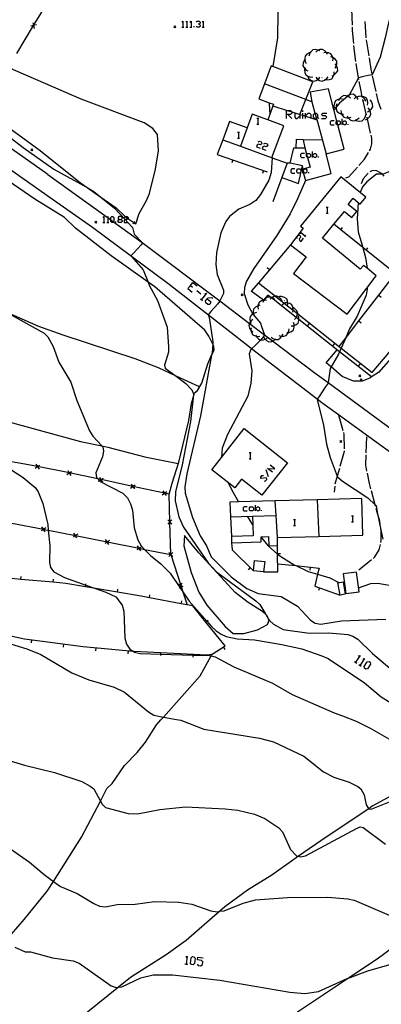
# Model space of a CAD drawing. Units: inches. Extents: x 667199 to 670922, y 4168216 to 4170601.
# Drawn here: x 668982 to 669071, y 4169104 to 4169346 of the extents above; entities that cross this region are included whole.
import ezdxf

# ---------------------------------------------------------------- set-up
doc = ezdxf.new("R2010")
doc.units = ezdxf.units.IN
doc.header["$MEASUREMENT"] = 0
doc.layers.add('Cartografia', color=7, linetype='Continuous')

# ---------------------------------------------------------------- blocks, each defined once
blk = doc.blocks.new('250')
at = {"layer": 'Cartografia', "color": 7, "linetype": 'Continuous'}
for points in [[(669048.53, 4169100.93), (669062.58, 4169110.28), (669069.85, 4169115.13), (669080.3, 4169122.85)], [(669076.82, 4169157.19), (669068.66, 4169152.69), (669067.77, 4169152.1), (669057.28, 4169145.1), (669050.49, 4169140.37), (669043.87, 4169135.76), (669037.88, 4169132.02), (669032.33, 4169127.89), (669031.1, 4169126.83), (669022.79, 4169119.63), (669017.85, 4169116.13), (669009.05, 4169110.5), (669006.11, 4169108.12), (668998.49, 4169101.96)]]:
    blk.add_lwpolyline(points, dxfattribs=at)
blk = doc.blocks.new('333')
at = {"layer": 'Cartografia', "color": 7, "linetype": 'Continuous'}
for points in [[(669006.24, 4169297.23), (669006.74, 4169297.23), (669006.98, 4169297.46), (669006.98, 4169297.73), (669006.74, 4169297.96), (669006.24, 4169297.96), (669006.01, 4169297.73), (669006.01, 4169297.46), (669006.24, 4169297.23)], [(669006.24, 4169296.49), (669006.01, 4169296.73), (669006.01, 4169296.99), (669006.24, 4169297.23)]]:
    blk.add_lwpolyline(points, dxfattribs=at)
blk = doc.blocks.new('376')
at = {"layer": 'Cartografia', "color": 7, "linetype": 'Continuous'}
for points in [[(669027.99, 4169277.65), (669028.77, 4169277.04), (669028.8, 4169276.57), (669028.6, 4169276.3), (669028.14, 4169276.27), (669027.63, 4169276.67), (669027.57, 4169277.14), (669027.99, 4169277.65)], [(669027.97, 4169277.67), (669027.99, 4169277.65)], [(669027.99, 4169277.65), (669028.2, 4169277.91), (669029.1, 4169278.04), (669029.37, 4169277.81)]]:
    blk.add_lwpolyline(points, dxfattribs=at)
blk = doc.blocks.new('381')
at = {"layer": 'Cartografia', "color": 7, "linetype": 'Continuous'}
for points in [[(669047.52, 4169323.07), (669047.52, 4169324.07), (669047.68, 4169324.07), (669048.53, 4169324.07), (669048.86, 4169323.74), (669048.86, 4169323.7), (669048.86, 4169323.4), (669048.53, 4169323.07), (669047.86, 4169323.07), (669047.52, 4169323.07)], [(669047.52, 4169322.1), (669047.52, 4169323.07)]]:
    blk.add_lwpolyline(points, dxfattribs=at)

msp = doc.modelspace()

# ---------------------------------------------------------------- linework, layer by layer
at = {"layer": 'Cartografia', "color": 7, "linetype": 'Continuous'}
for points in [[(668988.71, 4169308.33), (668971.29, 4169320.54), (668967.77, 4169323.12), (668944.43, 4169340.26), (668927.34, 4169352.65), (668926.33, 4169353.69), (668925.14, 4169355.72), (668924.98, 4169355.85), (668913.04, 4169364.17), (668912.93, 4169364.71), (668913, 4169365.11), (668913.76, 4169365.24), (668913.78, 4169365.25)], [(669099.79, 4169357.5), (669099.4, 4169323.7), (669099.41, 4169323.24), (669099.46, 4169320.05), (669099.81, 4169316.99), (669101.6, 4169313.5), (669105.06, 4169310.42), (669107.59, 4169308.59), (669109.36, 4169307.02), (669109.99, 4169305.3), (669109.99, 4169304.13), (669108.4, 4169301.86), (669099.02, 4169291.63), (669083.04, 4169274.15), (669082.78, 4169273.87), (669074.43, 4169264.38), (669070.15, 4169259.53), (669068.44, 4169258.42), (669068.04, 4169258.17), (669066.12, 4169257.4), (669063.98, 4169257.4), (669061.26, 4169258.54), (669058.49, 4169260.91), (669058.25, 4169261.12)], [(668981.03, 4169338.13), (668985.19, 4169344.96), (668985.19, 4169344.96), (668989.36, 4169351.79)], [(669098.76, 4169351.87), (669096.59, 4169343.98), (669095.29, 4169340.86), (669094.37, 4169339.48), (669093.21, 4169338.42), (669091.9, 4169337.64), (669085.35, 4169335.92), (669083.73, 4169335.09), (669080.89, 4169332.55), (669079.66, 4169331.1), (669077.77, 4169327.92), (669077.17, 4169326.36), (669076.99, 4169320.62), (669074.72, 4169314.27), (669075.54, 4169310.3), (669075.58, 4169310.12), (669074.77, 4169309.8), (669072.11, 4169308.74), (669071.3, 4169308.35), (669071.15, 4169308.35), (669069.67, 4169308.4), (669067.31, 4169306.51), (669066.27, 4169305.24), (669065.63, 4169303.84)], [(669045.38, 4169348.28), (669045.26, 4169341.92), (669044.17, 4169334.89)], [(669063.76, 4169345.06), (669063.62, 4169349.06)], [(668985.03, 4169345.65), (668985.19, 4169344.96), (668985.19, 4169344.96), (668985.36, 4169344.28)], [(669021.72, 4169345.83), (669021.98, 4169346.07), (669021.98, 4169344.56)], [(669022.72, 4169345.83), (669022.99, 4169346.07), (669022.99, 4169344.56)], [(669023.72, 4169345.83), (669023.99, 4169346.07), (669023.99, 4169344.56)], [(669025.23, 4169345.83), (669025.46, 4169346.07), (669025.96, 4169346.07), (669026.23, 4169345.83), (669026.23, 4169345.56), (669025.96, 4169345.33), (669025.73, 4169345.33)], [(669026.73, 4169345.83), (669026.97, 4169346.07), (669026.97, 4169344.56)], [(669073.07, 4169347.3), (669072.51, 4169344.88), (669071.83, 4169341.96), (669070.6, 4169337.21), (669068.61, 4169332.85), (669067.65, 4169332.64), (669066.15, 4169332.37), (669065.28, 4169332.1), (669065.26, 4169332.1), (669062.99, 4169327.87), (669062.99, 4169327.87), (669062.58, 4169327.53), (669060.56, 4169325.9), (669059.73, 4169324.91), (669059.18, 4169324.25)], [(669066.85, 4169345.97), (669067.03, 4169342.13), (669067.05, 4169341.97)], [(668985.88, 4169345.13), (668985.19, 4169344.96), (668985.19, 4169344.96), (668984.51, 4169344.8)], [(669020.28, 4169344.9), (669020.03, 4169344.65), (669019.78, 4169344.4)], [(669019.78, 4169344.9), (669020.03, 4169344.65), (669020.28, 4169344.4)], [(669021.72, 4169344.56), (669021.98, 4169344.56), (669022.22, 4169344.56)], [(669022.72, 4169344.56), (669022.99, 4169344.56), (669023.22, 4169344.56)], [(669023.72, 4169344.56), (669023.99, 4169344.56), (669024.22, 4169344.56)], [(669024.73, 4169344.56), (669024.73, 4169344.83)], [(669025.96, 4169345.33), (669026.23, 4169345.06), (669026.23, 4169344.83), (669025.96, 4169344.56), (669025.46, 4169344.56), (669025.23, 4169344.83)], [(669026.73, 4169344.56), (669026.97, 4169344.56), (669027.23, 4169344.56)], [(669064.09, 4169340.58), (669063.81, 4169343.73), (669063.78, 4169344.56)], [(669067.13, 4169341.48), (669067.76, 4169337.53)], [(669053.61, 4169338.37), (669053.38, 4169338.32), (669053.13, 4169338.27), (669052.51, 4169337.89), (669052.08, 4169337.43), (669052.01, 4169336.8), (669052.04, 4169336.58), (669052.12, 4169336.09), (669052.36, 4169335.65)], [(669055.75, 4169338.72), (669055.39, 4169338.9), (669055.3, 4169338.95), (669054.59, 4169339.05), (669053.96, 4169338.98), (669053.51, 4169338.54), (669053.38, 4169338.32), (669053.14, 4169337.92), (669053.04, 4169337.43)], [(669057.63, 4169337.82), (669057.42, 4169338.27), (669057.33, 4169338.35), (669056.92, 4169338.79), (669056.37, 4169339.11), (669055.74, 4169339.04), (669055.39, 4169338.9), (669055.07, 4169338.77), (669054.7, 4169338.44)], [(669058.94, 4169336.32), (669058.98, 4169336.81), (669058.89, 4169337.1), (669058.78, 4169337.51), (669058.46, 4169338.05), (669057.87, 4169338.29), (669057.33, 4169338.35), (669057.16, 4169338.38), (669056.67, 4169338.27)], [(669064.6, 4169336.11), (669064.39, 4169337.39), (669064.14, 4169340.08)], [(669052.19, 4169336.75), (669052.04, 4169336.58), (669051.86, 4169336.38), (669051.59, 4169335.71), (669051.51, 4169335.09), (669051.83, 4169334.54), (669051.99, 4169334.38), (669052.34, 4169334.03), (669052.79, 4169333.81)], [(669059.51, 4169334.46), (669059.77, 4169334.88), (669059.83, 4169335.16), (669059.92, 4169335.59), (669059.89, 4169336.22), (669059.48, 4169336.7), (669058.89, 4169337.1), (669058.89, 4169337.11), (669058.41, 4169337.25)], [(669067.84, 4169337.04), (669068.29, 4169334.27), (669068.54, 4169333.1)], [(668972.72, 4169324.48), (668986.81, 4169314.21), (668996.75, 4169306.2), (668998.39, 4169305.06), (669001.8, 4169302.69), (669005.52, 4169300.11), (669007.78, 4169297.96), (669008.13, 4169297.64), (669008.44, 4169297.43), (669009.87, 4169296.47), (669009.93, 4169296.43), (669010.36, 4169296.14), (669011.25, 4169298.68), (669013, 4169301.89), (669013.77, 4169303.65), (669015.27, 4169309.57), (669015.96, 4169314.11), (669015.69, 4169318.12), (669014.58, 4169319.64), (669012.47, 4169321), (668996.94, 4169326.88), (668978.91, 4169334.64), (668978.86, 4169334.67)], [(669047.66, 4169311.11), (669046.36, 4169307.55), (669050.45, 4169306.07), (669051.42, 4169310.41), (669048.45, 4169311.07), (669049.29, 4169314.89), (669049.84, 4169314.88), (669052.02, 4169314.85), (669052.04, 4169314.85), (669052.47, 4169313.27), (669052.69, 4169312.47), (669053.35, 4169310.1), (669051.53, 4169309.59), (669051.41, 4169309.56), (669051.53, 4169309.1), (669052.18, 4169306.78), (669058.51, 4169308.53), (669057.25, 4169313.37), (669061.72, 4169314.54), (669060.16, 4169320.49), (669059.92, 4169321.41), (669057.84, 4169329.37), (669053.36, 4169328.59), (669053.78, 4169326.18), (669052.3, 4169326.75), (669053.98, 4169331.12), (669043.77, 4169335.04), (669042.08, 4169330.65), (669040.71, 4169326.89), (669043.25, 4169325.96), (669044.31, 4169325.58), (669044.16, 4169325.17), (669043.41, 4169323.1), (669043.41, 4169323.1), (669042.92, 4169321.75), (669039.08, 4169323.15), (669037.85, 4169319.77), (669033.45, 4169321.36), (669031.82, 4169316.87), (669036.21, 4169315.27), (669044.01, 4169312.43), (669047.66, 4169311.11)], [(669052.05, 4169334.64), (669051.99, 4169334.38), (669051.93, 4169334.15), (669052.01, 4169333.43), (669052.24, 4169332.84), (669052.78, 4169332.51), (669053.47, 4169332.3), (669053.97, 4169332.33)], [(669056.89, 4169331.76), (669057.14, 4169331.69), (669057.37, 4169331.63), (669058.09, 4169331.68), (669058.68, 4169331.89), (669059.04, 4169332.42), (669059.16, 4169332.79), (669059.27, 4169333.1), (669059.26, 4169333.6)], [(669058.77, 4169332.63), (669059.16, 4169332.79), (669059.24, 4169332.82), (669059.77, 4169333.3), (669060.12, 4169333.83), (669060.08, 4169334.46), (669059.84, 4169335.15), (669059.83, 4169335.16), (669059.53, 4169335.54)], [(669065.36, 4169331.67), (669065.28, 4169332.1), (669064.69, 4169335.62)], [(669052.74, 4169332.23), (669053.05, 4169331.83), (669053.66, 4169331.44), (669054.26, 4169331.26), (669054.86, 4169331.47), (669055.24, 4169331.73), (669055.45, 4169331.88), (669055.74, 4169332.28)], [(669054.74, 4169332.26), (669055.05, 4169331.86), (669055.24, 4169331.73), (669055.66, 4169331.47), (669056.26, 4169331.29), (669056.86, 4169331.5), (669057.14, 4169331.69), (669057.45, 4169331.91), (669057.74, 4169332.31)], [(669056.3, 4169332.1), (669056.2, 4169332.09)], [(669066.25, 4169327.26), (669066.22, 4169327.37), (669066.19, 4169327.51), (669065.71, 4169329.64), (669065.44, 4169331.18)], [(669068.65, 4169332.61), (669069.52, 4169328.71)], [(669052.3, 4169326.75), (669042.07, 4169330.61)], [(669050.83, 4169323.08), (669050.83, 4169323.08), (669050.83, 4169323.09), (669052.3, 4169326.75)], [(669053.78, 4169326.18), (669054.53, 4169323.4), (669054.87, 4169322.16), (669057.25, 4169313.37)], [(669061.35, 4169326.86), (669060.85, 4169326.92), (669060.52, 4169326.84), (669060.15, 4169326.76), (669059.59, 4169326.47), (669059.32, 4169325.9), (669059.19, 4169325.19), (669059.27, 4169324.7)], [(669063.27, 4169327.08), (669062.9, 4169327.41), (669062.58, 4169327.53), (669062.44, 4169327.59), (669062.23, 4169327.68), (669061.6, 4169327.75), (669061.05, 4169327.43), (669060.55, 4169326.91), (669060.52, 4169326.84), (669060.34, 4169326.46)], [(669065.14, 4169326.74), (669064.94, 4169327.19), (669064.77, 4169327.37), (669064.44, 4169327.72), (669063.9, 4169328.04), (669063.27, 4169327.98), (669062.99, 4169327.87), (669062.6, 4169327.73), (669062.44, 4169327.59), (669062.22, 4169327.4)], [(669067.09, 4169326.3), (669066.89, 4169326.75), (669066.39, 4169327.28), (669066.22, 4169327.37), (669065.89, 4169327.57), (669065.85, 4169327.6), (669065.22, 4169327.54), (669064.77, 4169327.37), (669064.55, 4169327.29), (669064.17, 4169326.96)], [(669067.5, 4169325.37), (669067.58, 4169325.87), (669067.44, 4169326.58), (669067.17, 4169327.14), (669066.6, 4169327.43), (669066.19, 4169327.51), (669065.9, 4169327.58), (669065.89, 4169327.57), (669065.4, 4169327.52)], [(669067.24, 4169322.87), (669066.36, 4169326.77)], [(669066.57, 4169326.63), (669066.63, 4169326.55)], [(669067.44, 4169323.74), (669067.9, 4169323.94), (669068.07, 4169324.1), (669068.42, 4169324.44), (669068.75, 4169324.98), (669068.69, 4169325.6), (669068.44, 4169326.28), (669068.12, 4169326.66)], [(669069.62, 4169328.22), (669070.02, 4169326.46), (669070.73, 4169324.38)], [(669043.25, 4169325.97), (669043.25, 4169325.96), (669043.24, 4169325.74), (669043.41, 4169323.1), (669043.41, 4169323.1)], [(669044.16, 4169325.18), (669044.16, 4169325.17), (669047.68, 4169324.07), (669048.86, 4169323.7), (669050.83, 4169323.08), (669050.83, 4169323.08), (669051.5, 4169322.87), (669052.17, 4169322.66), (669053.51, 4169322.24), (669054.97, 4169321.78)], [(669051.5, 4169323.74), (669051.5, 4169324.07)], [(669059.91, 4169325.67), (669059.74, 4169325.2), (669059.73, 4169324.91), (669059.73, 4169324.48), (669059.9, 4169323.87), (669060.39, 4169323.47), (669061.06, 4169323.19), (669061.11, 4169323.18), (669061.55, 4169323.16)], [(669060.92, 4169324.03), (669060.96, 4169323.53), (669061.11, 4169323.18), (669061.25, 4169322.87), (669061.65, 4169322.38), (669062.26, 4169322.23), (669062.72, 4169322.23), (669062.98, 4169322.24), (669063.45, 4169322.42)], [(669066.99, 4169321.79), (669067.45, 4169321.99), (669067.45, 4169321.99), (669067.97, 4169322.49), (669068.3, 4169323.03), (669068.24, 4169323.65), (669068.07, 4169324.1), (669067.99, 4169324.33), (669067.67, 4169324.71)], [(669040.17, 4169322.16), (669040.44, 4169322.16), (669040.67, 4169322.16)], [(669040.44, 4169322.16), (669040.44, 4169320.66)], [(669043.93, 4169312.47), (669046.89, 4169320.24), (669042.92, 4169321.75)], [(669047.86, 4169323.07), (669048.86, 4169322.1)], [(669049.53, 4169323.4), (669049.53, 4169322.43), (669049.83, 4169322.1), (669050.16, 4169322.1), (669050.83, 4169322.77)], [(669050.83, 4169323.4), (669050.83, 4169323.09), (669050.83, 4169323.08), (669050.83, 4169322.77), (669050.83, 4169322.1)], [(669051.5, 4169322.1), (669051.5, 4169322.87), (669051.5, 4169323.4)], [(669052.17, 4169322.1), (669052.17, 4169322.66), (669052.17, 4169322.77), (669052.17, 4169323.4)], [(669052.17, 4169322.77), (669052.84, 4169323.4), (669053.17, 4169323.4), (669053.51, 4169323.07), (669053.51, 4169322.24), (669053.51, 4169322.1)], [(669055.15, 4169322.43), (669054.87, 4169322.16), (669054.81, 4169322.1), (669054.48, 4169322.1), (669054.14, 4169322.43), (669054.14, 4169323.07), (669054.48, 4169323.4), (669054.53, 4169323.4), (669054.81, 4169323.4), (669055.15, 4169323.07), (669055.15, 4169322.43)], [(669055.15, 4169322.43), (669055.48, 4169322.1)], [(669056.15, 4169322.1), (669057.15, 4169322.1), (669057.49, 4169322.43), (669057.15, 4169322.77), (669056.48, 4169322.77), (669056.15, 4169323.07), (669056.48, 4169323.4), (669057.49, 4169323.4)], [(669059.26, 4169321.5), (669058.49, 4169321.5), (669058.25, 4169321.23), (669058.25, 4169320.73), (669058.49, 4169320.49), (669059.26, 4169320.49)], [(669060.16, 4169320.49), (669059.99, 4169320.49), (669059.76, 4169320.73), (669059.76, 4169321.23), (669059.92, 4169321.41), (669059.99, 4169321.5), (669060.49, 4169321.5), (669060.76, 4169321.23), (669060.76, 4169320.73), (669060.49, 4169320.49), (669060.16, 4169320.49)], [(669061.26, 4169320.49), (669061.26, 4169320.99), (669061.26, 4169322)], [(669061.26, 4169320.99), (669061.76, 4169321.5), (669062, 4169321.5), (669062.23, 4169321.23), (669062.23, 4169320.73), (669062, 4169320.49), (669061.76, 4169320.49), (669061.26, 4169320.99)], [(669062.43, 4169322.72), (669062.67, 4169322.28), (669062.72, 4169322.23), (669063.2, 4169321.79), (669063.76, 4169321.5), (669064.39, 4169321.61), (669064.51, 4169321.66), (669065.04, 4169321.92), (669065.4, 4169322.27)], [(669064.4, 4169321.72), (669064.51, 4169321.66), (669064.85, 4169321.5), (669065.57, 4169321.42), (669066.19, 4169321.51), (669066.63, 4169321.97), (669066.98, 4169322.6), (669067.07, 4169323.09)], [(669068.24, 4169318.49), (669067.45, 4169321.99), (669067.36, 4169322.39)], [(668977.64, 4169318.81), (668982.59, 4169314.97), (668990.2, 4169309.63), (668998.39, 4169305.06), (669000.06, 4169304.13), (669001.8, 4169302.69), (669005.1, 4169299.97), (669007.72, 4169297.21), (669008.4, 4169296.49), (669009.56, 4169295.28), (669009.96, 4169293.57), (669011.93, 4169291.57), (669012.05, 4169291.45), (669011.69, 4169291), (669009.89, 4169288.97), (669009.16, 4169288.25), (669009.29, 4169288.1), (669012.18, 4169284.8), (669013.41, 4169281.79), (669013.71, 4169281.06), (669015.74, 4169277.3), (669018.08, 4169270.72), (669018.44, 4169265.88), (669018.45, 4169264.56), (669017.44, 4169261.34), (669017.65, 4169260.61), (669020.3, 4169258.64), (669022.73, 4169256.85), (669024.22, 4169255.28), (669024.58, 4169254.3), (669024.48, 4169253.31), (669023.89, 4169247.44), (669021.79, 4169236.78), (669020.17, 4169230.12), (669020.12, 4169227.94), (669020.95, 4169224.01), (669022.1, 4169221.45), (669028.2, 4169212.69), (669030.24, 4169210.42), (669039.99, 4169203.31), (669040.96, 4169202.35), (669042.4, 4169199.96), (669043.09, 4169198.8), (669043.32, 4169198.43), (669044.28, 4169197.51), (669046.7, 4169196.23), (669053.07, 4169195.35)], [(669037.85, 4169319.77), (669036.21, 4169315.27), (669036.21, 4169315.27)], [(669040.17, 4169320.66), (669040.44, 4169320.66), (669040.67, 4169320.66)], [(669062.73, 4169320.49), (669062.73, 4169320.73)], [(669031.82, 4169316.87), (669030.4, 4169313.24), (669042.71, 4169308.96)], [(669035.42, 4169318.76), (669035.69, 4169318.76), (669035.92, 4169318.76)], [(669035.42, 4169317.25), (669035.69, 4169317.25), (669035.92, 4169317.25)], [(669035.69, 4169318.76), (669035.69, 4169317.25)], [(669040.54, 4169316.35), (669040.84, 4169316.48), (669041.31, 4169316.31), (669041.47, 4169315.98), (669041.37, 4169315.75), (669041.07, 4169315.61), (669040.6, 4169315.78), (669040.27, 4169315.61), (669040.1, 4169315.14), (669041.04, 4169314.81)], [(669056.34, 4169316.72), (669051.58, 4169316.87), (669049.91, 4169316.93), (669049.84, 4169314.88), (669049.84, 4169314.88)], [(669051.58, 4169316.88), (669051.58, 4169316.87), (669052.02, 4169314.85), (669052.04, 4169314.77)], [(669067.94, 4169314.13), (669068.18, 4169314.52), (669068.53, 4169315.83), (669068.54, 4169317.21), (669068.35, 4169318)], [(669172.12, 4169177.28), (669166.99, 4169181.36), (669159.58, 4169185.71), (669147.96, 4169190.71), (669138.37, 4169193.99), (669122.17, 4169204.15), (669122.1, 4169204.19), (669121.44, 4169204.67), (669107.49, 4169214.77), (669090.33, 4169227.07), (669076.28, 4169237.49), (669075.25, 4169238.26), (669060.33, 4169249.06), (669056.21, 4169252.05), (669055.07, 4169252.92), (669038.87, 4169265.36), (669037.95, 4169266.08), (669028.27, 4169273.62), (669018.27, 4169281.42), (669009.29, 4169288.1), (668999.68, 4169295.25), (668989.31, 4169302.56), (668971.36, 4169315.09)], [(668984.99, 4169314.65), (668984.74, 4169314.4), (668984.49, 4169314.15)], [(668984.49, 4169314.65), (668984.74, 4169314.4), (668984.99, 4169314.15)], [(669041.94, 4169315.81), (669042.24, 4169315.98), (669042.71, 4169315.81), (669042.88, 4169315.48), (669042.78, 4169315.25), (669042.48, 4169315.08), (669042.01, 4169315.28), (669041.67, 4169315.11), (669041.51, 4169314.64), (669042.44, 4169314.31)], [(669053.91, 4169312.47), (669053.91, 4169312.97), (669053.91, 4169313.97)], [(669044.01, 4169312.44), (669044.01, 4169312.43), (669043.76, 4169308.79), (669043.14, 4169306.92), (669041.14, 4169303.38), (669039.94, 4169301.88), (669038.5, 4169300.9), (669035.79, 4169299.73), (669033.44, 4169297.93), (669032.56, 4169296.74), (669031.37, 4169293.89), (669030.29, 4169289.12), (669030.09, 4169286.12), (669030.41, 4169283.65), (669031.97, 4169279.83), (669032, 4169278.96), (669031.1, 4169277.15), (669031.04, 4169277.02), (669030.59, 4169276.48), (669028.88, 4169274.58), (669028.24, 4169273.77), (669028.27, 4169273.62), (669028.53, 4169272.54), (669029.39, 4169267.08), (669029.35, 4169266.54), (669029.18, 4169264.38), (669029.07, 4169263.79), (669026.31, 4169248.88), (669022.93, 4169234.58), (669022.47, 4169231.33), (669022.58, 4169229.79), (669024.33, 4169223.82), (669026.23, 4169219.32), (669027.79, 4169216.87), (669028.98, 4169214.16), (669033.9, 4169209.22), (669037.71, 4169206.29), (669040.56, 4169205.08), (669046.16, 4169204.35), (669050.23, 4169201.97), (669053.44, 4169198.57), (669054.59, 4169197.78), (669056, 4169197.58), (669061.05, 4169198.37), (669071.97, 4169198.78)], [(669034.27, 4169311.89), (669034.02, 4169311.18)], [(669051.94, 4169313.47), (669051.17, 4169313.47), (669050.93, 4169313.24), (669050.93, 4169312.74), (669051.17, 4169312.47), (669051.94, 4169312.47)], [(669052.69, 4169312.47), (669052.67, 4169312.47), (669052.44, 4169312.74), (669052.44, 4169313.24), (669052.47, 4169313.27), (669052.67, 4169313.47), (669053.17, 4169313.47), (669053.41, 4169313.24), (669053.41, 4169312.74), (669053.17, 4169312.47), (669052.69, 4169312.47)], [(669053.91, 4169312.97), (669054.41, 4169313.47), (669054.68, 4169313.47), (669054.91, 4169313.24), (669054.91, 4169312.74), (669054.68, 4169312.47), (669054.41, 4169312.47), (669053.91, 4169312.97)], [(669055.41, 4169312.47), (669055.41, 4169312.74)], [(669065.32, 4169310.5), (669066.72, 4169312.09), (669067.69, 4169313.7)], [(669026.07, 4169255.96), (669020.3, 4169258.64), (669015.94, 4169260.68), (669010.25, 4169262.89), (668992.5, 4169268.73), (668986.51, 4169270.89), (668972.06, 4169277.17), (668968.71, 4169278.63), (668965.34, 4169280.22), (668959.77, 4169282.85), (668947.42, 4169287.52), (668931.74, 4169294.19), (668922.41, 4169298.51), (668907.75, 4169304.28), (668896.43, 4169309.09)], [(669041.83, 4169309.26), (669041.58, 4169308.55)], [(669048.45, 4169311.07), (669047.66, 4169311.11)], [(669049.53, 4169309.66), (669048.79, 4169309.66), (669048.56, 4169309.4), (669048.56, 4169308.89), (669048.79, 4169308.66), (669049.53, 4169308.66)], [(669050.8, 4169308.66), (669050.3, 4169308.66), (669050.03, 4169308.89), (669050.03, 4169309.4), (669050.3, 4169309.66), (669050.8, 4169309.66), (669051.03, 4169309.4), (669051.03, 4169308.89), (669050.8, 4169308.66)], [(669051.53, 4169308.66), (669051.53, 4169309.1), (669051.53, 4169309.16), (669051.53, 4169309.59), (669051.53, 4169310.16)], [(669051.53, 4169309.16), (669052.04, 4169309.66), (669052.3, 4169309.66), (669052.54, 4169309.4), (669052.54, 4169308.89), (669052.3, 4169308.66), (669052.04, 4169308.66), (669051.53, 4169309.16)], [(669062.12, 4169307.47), (669062.87, 4169307.72), (669064.99, 4169310.12)], [(669071.55, 4169307.91), (669071.15, 4169308.35), (669070.96, 4169308.56), (669069.79, 4169309.23), (669068.74, 4169309.25), (669068.08, 4169308.93)], [(669018.6, 4169229.56), (669019.31, 4169232.31), (669020.95, 4169237.45), (669023.48, 4169247.72), (669024.08, 4169251.93), (669024.48, 4169253.31), (669024.84, 4169254.56), (669025.56, 4169255.12), (669026.62, 4169256.86), (669028.1, 4169261.68), (669029.07, 4169263.79), (669029.65, 4169265.05), (669029.6, 4169266.02), (669029.35, 4169266.54), (669028.41, 4169268.51), (669027.35, 4169269.96), (669015.03, 4169280.63), (669013.41, 4169281.79), (669004.34, 4169288.29), (668995.53, 4169295.07), (668992.81, 4169297.68), (668985.48, 4169302.18), (668977.6, 4169307.61)], [(668988.71, 4169308.33), (668998.66, 4169301.17), (669003.31, 4169297.8), (669003.5, 4169297.67), (669004.23, 4169297.13), (669004.91, 4169296.64), (669011.93, 4169291.57), (669012.61, 4169291.08), (669029.76, 4169278.17), (669031.1, 4169277.15), (669038.41, 4169271.61), (669042.08, 4169268.84), (669044.09, 4169267.32), (669054.59, 4169259.37), (669057.76, 4169257.04), (669073.64, 4169245.39)], [(669052.17, 4169306.8), (669050.23, 4169302.27), (669048.45, 4169298.58), (669045.14, 4169293.28), (669039.44, 4169285.17), (669037.62, 4169282.04), (669037.16, 4169280.49), (669037.12, 4169278.96), (669037.97, 4169276.22), (669039.18, 4169273.93), (669039.26, 4169273.79), (669041.08, 4169271.67), (669041.37, 4169270.82), (669042.08, 4169268.84), (669042.14, 4169268.67), (669041.88, 4169268.36), (669041.6, 4169268.04), (669041.1, 4169267.53), (669039.79, 4169266.19), (669038.87, 4169265.36), (669038.7, 4169265.21), (669038.32, 4169264.1), (669038.94, 4169259.95), (669038.75, 4169256.91), (669037.96, 4169253.66), (669032.96, 4169244.24), (669031.63, 4169240.89), (669031.53, 4169238.63), (669031.53, 4169238.63)], [(669046.36, 4169307.55), (669044.16, 4169301.52)], [(669048.51, 4169290.95), (669052.39, 4169288), (669049.27, 4169283.89), (669062.44, 4169273.89), (669069.62, 4169283.35), (669067.35, 4169285.2), (669066.48, 4169285.92), (669065.7, 4169284.97), (669056.38, 4169292.6), (669059.18, 4169296.03), (669061.78, 4169299.21), (669063.64, 4169297.69), (669064.86, 4169299.18), (669062.7, 4169300.94), (669063.94, 4169302.45), (669065.19, 4169301.42), (669065.7, 4169301.01), (669067.06, 4169302.67), (669060.91, 4169307.7), (669051, 4169295.57), (669051.65, 4169295.08), (669048.51, 4169290.95)], [(669053.04, 4169308.66), (669053.04, 4169308.89)], [(669067.67, 4169308.66), (669066.42, 4169307.22), (669065.88, 4169305.98)], [(669057.25, 4169300.27), (669057.52, 4169300.27), (669057.75, 4169300.27)], [(669057.52, 4169300.27), (669057.52, 4169298.77)], [(669065.19, 4169301.43), (669065.19, 4169301.42), (669064.96, 4169297.4), (669065.17, 4169294.21), (669066.29, 4169290.34), (669067.01, 4169287.87), (669067.35, 4169285.2), (669067.35, 4169285.2)], [(669002.23, 4169297.73), (669002.5, 4169297.96), (669002.5, 4169296.49)], [(669003.23, 4169297.73), (669003.31, 4169297.8), (669003.5, 4169297.96), (669003.5, 4169297.67), (669003.5, 4169296.49)], [(669004.23, 4169297.13), (669004.23, 4169297.73), (669004.5, 4169297.96), (669004.74, 4169297.96), (669005, 4169297.73), (669005, 4169296.73), (669004.91, 4169296.64), (669004.74, 4169296.49), (669004.5, 4169296.49), (669004.23, 4169296.73), (669004.23, 4169297.13)], [(669006.74, 4169297.23), (669006.98, 4169296.99), (669006.98, 4169296.73), (669006.74, 4169296.49), (669006.24, 4169296.49)], [(669007.48, 4169297.73), (669007.74, 4169297.96), (669007.78, 4169297.96), (669008.25, 4169297.96), (669008.48, 4169297.73), (669008.48, 4169297.46), (669008.44, 4169297.43), (669008.25, 4169297.23), (669007.74, 4169297.23), (669007.72, 4169297.21), (669007.48, 4169296.99), (669007.48, 4169296.49), (669008.4, 4169296.49), (669008.48, 4169296.49)], [(669057.25, 4169298.77), (669057.52, 4169298.77), (669057.75, 4169298.77)], [(669000.79, 4169296.81), (669000.54, 4169296.56), (669000.29, 4169296.31)], [(669000.29, 4169296.81), (669000.54, 4169296.56), (669000.79, 4169296.31)], [(669002.23, 4169296.49), (669002.5, 4169296.49), (669002.73, 4169296.49)], [(669003.23, 4169296.49), (669003.5, 4169296.49), (669003.73, 4169296.49)], [(669005.5, 4169296.49), (669005.5, 4169296.73)], [(669010.17, 4169296.67), (669009.93, 4169296.43), (669009.92, 4169296.42), (669009.67, 4169296.17)], [(669009.67, 4169296.67), (669009.87, 4169296.47), (669009.92, 4169296.42), (669010.17, 4169296.17)], [(669060.46, 4169265.94), (669062.01, 4169267.94), (669065.36, 4169272.26), (669070.26, 4169278.58), (669074.37, 4169283.88), (669073.35, 4169284.69), (669067.11, 4169289.69), (669066.29, 4169290.34), (669060.86, 4169294.68), (669059.18, 4169296.03), (669059.18, 4169296.03)], [(669060.86, 4169294.68), (669060.86, 4169294.68), (669061.32, 4169295.26)], [(669050.1, 4169292.51), (669050.06, 4169292.88), (669050.36, 4169293.28), (669050.7, 4169293.32), (669050.9, 4169293.18), (669050.93, 4169292.81), (669050.63, 4169292.41), (669050.7, 4169292.08), (669051.1, 4169291.78), (669051.7, 4169292.58)], [(669051, 4169293.72), (669050.97, 4169294.09), (669052.14, 4169293.15)], [(669052, 4169292.95), (669052.3, 4169293.35)], [(669048.51, 4169290.95), (669043.33, 4169284.85), (669040.61, 4169281.65), (669038.81, 4169279.53)], [(669067.1, 4169289.68), (669067.11, 4169289.69), (669067.56, 4169290.26)], [(669043.33, 4169284.85), (669043.33, 4169284.85), (669042.75, 4169285.33)], [(669023.22, 4169280.18), (669023.82, 4169280.95), (669024.42, 4169281.72), (669025.49, 4169280.91)], [(669023.22, 4169280.18), (669024.26, 4169279.34)], [(669023.82, 4169280.95), (669024.36, 4169280.55)], [(669040.61, 4169281.65), (669040.61, 4169281.65), (669044.83, 4169278.3), (669047.77, 4169275.98), (669049.16, 4169274.88), (669050.23, 4169274.03), (669060.98, 4169265.52), (669068.58, 4169259.51), (669071.39, 4169262.8), (669074.4, 4169266.32), (669076.58, 4169268.87), (669082.24, 4169275.5)], [(669067.42, 4169280.45), (669067.42, 4169280.04), (669067.16, 4169278.58), (669064.92, 4169273.37), (669063, 4169270.27), (669062.01, 4169267.94), (669060.98, 4169265.52), (669060.6, 4169264.62), (669060.36, 4169264.05), (669058.49, 4169260.91), (669058.24, 4169260.5), (669057.76, 4169257.04), (669057.74, 4169256.9), (669057.07, 4169255.91), (669055.58, 4169253.65), (669055.07, 4169252.92), (669055.04, 4169252.89), (669056.63, 4169246.57), (669057.35, 4169241.84), (669058.26, 4169238.56), (669060.01, 4169234), (669060.09, 4169233.8), (669061.28, 4169232.73), (669067.53, 4169228.65), (669069.39, 4169226.9), (669069.57, 4169226.74), (669069.89, 4169225.13), (669070.85, 4169220.4), (669071.24, 4169218.47)], [(669025.39, 4169279.71), (669026.43, 4169278.91)], [(669026.33, 4169277.71), (669026.83, 4169277.3)], [(669027.37, 4169279.01), (669027.83, 4169279.04), (669026.6, 4169277.51)], [(669036.87, 4169278.91), (669036.62, 4169278.66), (669036.37, 4169278.41)], [(669036.37, 4169278.91), (669036.62, 4169278.66), (669036.87, 4169278.41)], [(669068.49, 4169258.39), (669068.44, 4169258.42), (669060.6, 4169264.62), (669050.54, 4169272.57), (669049.91, 4169273.07), (669043.78, 4169277.91), (669043.64, 4169278.03), (669042.91, 4169278.61), (669041.86, 4169277.33), (669038.81, 4169279.53)], [(669044.54, 4169277.56), (669044.14, 4169277.87), (669043.84, 4169277.96), (669043.64, 4169278.03), (669043.46, 4169278.09), (669042.83, 4169278.11), (669042.3, 4169277.76), (669041.9, 4169277.28), (669041.84, 4169277.21), (669041.66, 4169276.74)], [(669046.43, 4169277.11), (669046.2, 4169277.56), (669045.68, 4169278.05), (669045.12, 4169278.35), (669044.83, 4169278.3), (669044.5, 4169278.26), (669043.84, 4169277.97), (669043.84, 4169277.96), (669043.78, 4169277.91), (669043.47, 4169277.62)], [(669047.76, 4169275.92), (669047.77, 4169275.98), (669047.87, 4169276.41), (669047.84, 4169276.64), (669047.79, 4169277.12), (669047.56, 4169277.71), (669047.02, 4169278.04), (669046.32, 4169278.24), (669045.82, 4169278.21)], [(669070.26, 4169278.58), (669070.26, 4169278.58), (669070.85, 4169278.12)], [(669040.96, 4169276.08), (669040.5, 4169275.98), (669040.47, 4169275.98), (669039.85, 4169275.62), (669039.4, 4169275.16), (669039.32, 4169274.54), (669039.39, 4169274.05), (669039.42, 4169273.82), (669039.65, 4169273.38)], [(669042.59, 4169277.26), (669042.1, 4169277.33), (669041.9, 4169277.28), (669041.39, 4169277.17), (669040.83, 4169276.88), (669040.56, 4169276.31), (669040.5, 4169275.98), (669040.43, 4169275.6), (669040.51, 4169275.11)], [(669046.88, 4169276.68), (669046.41, 4169276.09)], [(669046.92, 4169277.24), (669046.98, 4169277.16)], [(669049.05, 4169274.39), (669049.16, 4169274.88), (669049.16, 4169274.88), (669049.08, 4169275.54), (669049.08, 4169275.59), (669048.85, 4169276.18), (669048.31, 4169276.51), (669047.84, 4169276.64), (669047.61, 4169276.71), (669047.11, 4169276.68)], [(669049.51, 4169272.6), (669049.86, 4169272.96), (669049.91, 4169273.07), (669050.16, 4169273.62), (669050.23, 4169274.03), (669050.27, 4169274.24), (669049.97, 4169274.8), (669049.49, 4169275.33), (669049.08, 4169275.54), (669049.04, 4169275.57)], [(668877.03, 4169274.48), (668883.58, 4169273.18), (668903.88, 4169267.63), (668907.02, 4169266.77), (668931.08, 4169259.57), (668938.51, 4169257.74), (668939.25, 4169257.56), (668939.99, 4169257.38), (668941.17, 4169257.09), (668965.57, 4169251.11), (668996.75, 4169242.52), (669002.05, 4169241.45), (669003.53, 4169241.16), (669012.58, 4169238.74), (669020.85, 4169237.14)], [(668979.67, 4169273.75), (668987.84, 4169269.21), (668988.74, 4169268.34), (668990, 4169265.94), (668991.38, 4169262.1), (668994.39, 4169257.11), (668995.84, 4169252.64), (668998.99, 4169245.13), (668999.8, 4169243.82), (669002.05, 4169241.45), (669002.27, 4169241.23), (669002.43, 4169240.12), (669002.21, 4169238.78), (669000.54, 4169234.83), (669000.72, 4169233.63), (669001.02, 4169233.31), (669001.42, 4169232.88), (669001.63, 4169232.66), (669007.2, 4169229.8), (669008.33, 4169228.67), (669009.1, 4169227.21), (669009.56, 4169225.64), (669009.95, 4169221.24), (669010.9, 4169218.3), (669011.69, 4169216.87), (669012.55, 4169215.97), (669014.02, 4169214.44), (669016.58, 4169212.43), (669018.86, 4169210.07), (669021.22, 4169206.6), (669021.98, 4169205.49), (669023.53, 4169203.21), (669027.91, 4169198.26), (669029.06, 4169196.96), (669030.16, 4169195.89), (669031.38, 4169195.07), (669032.64, 4169194.5), (669035.38, 4169193.94), (669039.66, 4169193.71)], [(669040.09, 4169274.28), (669039.6, 4169274.18), (669039.39, 4169274.05), (669039.18, 4169273.93), (669038.98, 4169273.82), (669038.53, 4169273.36), (669038.45, 4169272.74), (669038.55, 4169272.02), (669038.6, 4169271.92), (669038.78, 4169271.58)], [(669048.7, 4169271.02), (669049.2, 4169271.05), (669049.43, 4169271.14), (669049.87, 4169271.32), (669050.37, 4169271.71), (669050.54, 4169272.32), (669050.54, 4169272.57), (669050.54, 4169273.04), (669050.38, 4169273.51)], [(669039.23, 4169272.56), (669038.83, 4169272.27), (669038.6, 4169271.92), (669038.43, 4169271.67), (669038.41, 4169271.61), (669038.23, 4169271.07), (669038.42, 4169270.47), (669038.74, 4169269.98), (669038.82, 4169269.87), (669039.22, 4169269.56)], [(669038.78, 4169270.54), (669038.73, 4169270.04), (669038.74, 4169269.98), (669038.9, 4169269.34), (669039.2, 4169268.79), (669039.78, 4169268.53), (669040.03, 4169268.48), (669040.49, 4169268.41), (669040.98, 4169268.5)], [(669045.64, 4169268.65), (669046.11, 4169268.48), (669046.35, 4169268.48), (669046.83, 4169268.48), (669047.44, 4169268.65), (669047.83, 4169269.15), (669047.92, 4169269.38), (669048.1, 4169269.82), (669048.13, 4169270.32)], [(669047.59, 4169269.36), (669047.92, 4169269.38), (669048.09, 4169269.39), (669048.76, 4169269.66), (669049.26, 4169270.05), (669049.43, 4169270.66), (669049.43, 4169271.14), (669049.43, 4169271.38), (669049.27, 4169271.85)], [(669053.15, 4169271.71), (669052.68, 4169271.12)], [(669065.36, 4169272.26), (669065.36, 4169272.26), (669065.95, 4169271.8)], [(669039.9, 4169268.76), (669040.03, 4169268.48), (669040.12, 4169268.31), (669040.63, 4169267.8), (669041.1, 4169267.53), (669041.18, 4169267.49), (669041.81, 4169267.57), (669042.26, 4169267.76), (669042.47, 4169267.85), (669042.85, 4169268.18)], [(669041.87, 4169268.38), (669041.88, 4169268.36), (669042.09, 4169267.93), (669042.26, 4169267.76), (669042.6, 4169267.42), (669043.15, 4169267.11), (669043.78, 4169267.19), (669044.09, 4169267.32), (669044.44, 4169267.47), (669044.72, 4169267.71), (669044.82, 4169267.8)], [(669043.73, 4169268.21), (669044.13, 4169267.91), (669044.72, 4169267.71), (669044.81, 4169267.69), (669045.45, 4169267.67), (669045.97, 4169268.02), (669046.35, 4169268.48), (669046.43, 4169268.57), (669046.61, 4169269.04)], [(669059.42, 4169266.75), (669058.95, 4169266.16)], [(669058.25, 4169261.12), (669058.23, 4169261.11), (669057.25, 4169261.87), (669059.96, 4169265.07)], [(669065.7, 4169261.78), (669065.23, 4169261.19)], [(669065.86, 4169258.97), (669065.61, 4169258.72), (669065.36, 4169258.47)], [(669065.36, 4169258.97), (669065.61, 4169258.72), (669065.86, 4169258.47)], [(669066.14, 4169257.96), (669065.89, 4169257.71), (669065.64, 4169257.46)], [(669065.64, 4169257.96), (669065.89, 4169257.71), (669066.14, 4169257.46)], [(669060.33, 4169249.07), (669060.33, 4169249.06), (669061.39, 4169245.21)], [(669047.79, 4169237.32), (669041.47, 4169229.28), (669036.42, 4169233.24), (669034.78, 4169231.15), (669029.13, 4169235.58), (669031.53, 4169238.63), (669037.09, 4169245.72), (669047.79, 4169237.32)], [(669061.53, 4169244.73), (669061.66, 4169244.27), (669061.71, 4169240.75)], [(669067.16, 4169239.72), (669067.28, 4169243.72)], [(669061.14, 4169242.77), (669060.89, 4169242.52), (669060.64, 4169242.27)], [(669060.64, 4169242.77), (669060.89, 4169242.52), (669061.14, 4169242.27)], [(669038.3, 4169239.8), (669038.53, 4169239.8), (669038.8, 4169239.8)], [(669038.53, 4169239.8), (669038.53, 4169238.29)], [(669061.72, 4169240.25), (669061.73, 4169240.11), (669060.68, 4169236.39)], [(669067.34, 4169235.25), (669067.07, 4169236.7), (669067.14, 4169239.22)], [(668979.81, 4169222.46), (668987.63, 4169220.91), (668987.66, 4169220.9), (668988.81, 4169220.68), (668995.49, 4169219.35), (668995.5, 4169219.35), (669003.33, 4169217.8), (669003.36, 4169217.79), (669011.17, 4169216.24), (669011.2, 4169216.23), (669012.55, 4169215.97), (669018.98, 4169214.69), (669019.01, 4169214.69), (669019.01, 4169214.7), (669019.01, 4169214.73), (669018.79, 4169222.7), (669018.79, 4169222.73), (669018.6, 4169229.56), (669017.46, 4169229.8), (669017.45, 4169229.8), (669009.64, 4169231.47), (669009.63, 4169231.47), (669001.81, 4169233.14), (669001.8, 4169233.14), (669001.02, 4169233.31), (668994, 4169234.8), (668993.97, 4169234.81), (668993.24, 4169234.97), (668986.14, 4169236.35), (668986.13, 4169236.35), (668982.15, 4169237.13), (668978.28, 4169237.76)], [(668985.55, 4169235.95), (668986.13, 4169236.34), (668986.14, 4169236.35), (668986.72, 4169236.74)], [(668985.74, 4169236.93), (668986.13, 4169236.35), (668986.13, 4169236.34), (668986.53, 4169235.76)], [(669038.3, 4169238.29), (669038.53, 4169238.29), (669038.8, 4169238.29)], [(669044.05, 4169234.98), (669042.84, 4169235.92), (669044.65, 4169235.79), (669043.48, 4169236.69)], [(668979.87, 4169235.47), (668982.66, 4169233.69), (668985.55, 4169231.24), (668986.36, 4169230.13), (668987.49, 4169227.25), (668988.67, 4169222.08), (668988.81, 4169220.68), (668989.2, 4169216.9), (668989.08, 4169212.7), (668989.37, 4169211.47), (668990.16, 4169210.41), (668992.78, 4169209.07), (668998.03, 4169207.19), (669000.45, 4169206.33), (669003.02, 4169205.42), (669005.43, 4169204.25), (669007.02, 4169202.23), (669007.44, 4169200.75), (669007.7, 4169194.12), (669008.08, 4169192.64), (669008.89, 4169191.42), (669009.74, 4169190.88), (669010.08, 4169190.67), (669011.48, 4169190.36), (669016.47, 4169190.19), (669024.47, 4169189.93), (669028.5, 4169189.8), (669028.93, 4169189.72), (669029.97, 4169189.53), (669034.5, 4169187.03), (669044.05, 4169182.98), (669048.92, 4169180.2), (669059.27, 4169175.7), (669061.33, 4169174.94)], [(668993.39, 4169234.41), (668993.98, 4169234.79), (668994, 4169234.8), (668994.58, 4169235.18)], [(668993.6, 4169235.39), (668993.97, 4169234.81), (668993.98, 4169234.79), (668994.37, 4169234.2)], [(669041.97, 4169232.78), (669042.34, 4169232.81), (669042.64, 4169233.21), (669042.61, 4169233.58), (669041.21, 4169233.41), (669041.17, 4169233.75), (669041.47, 4169234.15), (669041.81, 4169234.18)], [(669043.11, 4169233.81), (669042.54, 4169235.52)], [(669060.55, 4169235.91), (669060.01, 4169234), (669059.46, 4169232.06)], [(669068.29, 4169230.85), (669067.93, 4169232.17), (669067.43, 4169234.76)], [(669001.21, 4169232.75), (669001.42, 4169232.88), (669001.8, 4169233.13), (669001.81, 4169233.14), (669002.4, 4169233.52)], [(669001.42, 4169233.73), (669001.8, 4169233.14), (669001.8, 4169233.13), (669002.19, 4169232.54)], [(669009.04, 4169231.08), (669009.63, 4169231.46), (669009.64, 4169231.47), (669010.23, 4169231.85)], [(669009.25, 4169232.06), (669009.63, 4169231.47), (669009.63, 4169231.46), (669010.02, 4169230.87)], [(669033.13, 4169232.44), (669034.01, 4169230.58), (669035.72, 4169227.64), (669035.72, 4169227.64)], [(669059.38, 4169231.57), (669059.29, 4169230.07)], [(669016.86, 4169229.41), (669017.45, 4169229.79), (669017.46, 4169229.8), (669018.05, 4169230.18)], [(669017.07, 4169230.39), (669017.45, 4169229.8), (669017.45, 4169229.79), (669017.84, 4169229.2)], [(669069.5, 4169226.52), (669069.39, 4169226.9), (669068.43, 4169230.37)], [(669045.31, 4169216.91), (669045.26, 4169218.87), (669055.51, 4169219.16), (669066.3, 4169219.47), (669066.05, 4169228.5), (669055.03, 4169228.18), (669044.74, 4169227.89), (669035.72, 4169227.64), (669033.58, 4169227.58), (669033.68, 4169223.99), (669039.13, 4169224.15), (669039.19, 4169221.96), (669039.26, 4169219.32), (669033.95, 4169219.17), (669034, 4169217.61), (669041.3, 4169217.81), (669041.27, 4169219.05), (669043.09, 4169219.1), (669043.15, 4169216.85), (669045.31, 4169216.91)], [(669039.87, 4169225.42), (669039.87, 4169225.93), (669039.87, 4169226.89)], [(669045.26, 4169218.87), (669044.95, 4169224.3), (669044.74, 4169227.89), (669044.74, 4169227.9)], [(669055.03, 4169228.19), (669055.03, 4169228.18), (669055.51, 4169219.16), (669055.51, 4169219.16)], [(669037.86, 4169226.43), (669037.09, 4169226.43), (669036.86, 4169226.16), (669036.86, 4169225.66), (669037.09, 4169225.42), (669037.86, 4169225.42)], [(669039.1, 4169225.42), (669038.6, 4169225.42), (669038.36, 4169225.66), (669038.36, 4169226.16), (669038.6, 4169226.43), (669039.1, 4169226.43), (669039.37, 4169226.16), (669039.37, 4169225.66), (669039.1, 4169225.42)], [(669039.13, 4169224.15), (669044.95, 4169224.3), (669044.95, 4169224.3)], [(669039.87, 4169225.93), (669040.37, 4169226.43), (669040.6, 4169226.43), (669040.87, 4169226.16), (669040.87, 4169225.66), (669040.6, 4169225.42), (669040.37, 4169225.42), (669039.87, 4169225.93)], [(669041.37, 4169225.42), (669041.37, 4169225.66)], [(669063.54, 4169224.22), (669063.8, 4169224.22), (669064.04, 4169224.22)], [(669063.8, 4169224.22), (669063.8, 4169222.72)], [(669070.62, 4169222.16), (669070.52, 4169222.9), (669069.89, 4169225.13), (669069.64, 4169226.04)], [(669018.26, 4169223.2), (669018.77, 4169222.71), (669018.79, 4169222.7), (669019.29, 4169222.23)], [(669019.26, 4169223.23), (669018.79, 4169222.73), (669018.77, 4169222.71), (669018.29, 4169222.2)], [(669033.68, 4169223.99), (669033.95, 4169219.17)], [(669037.85, 4169224.11), (669039.17, 4169221.98), (669039.19, 4169221.96), (669039.19, 4169221.96)], [(669049.26, 4169223.35), (669049.5, 4169223.35), (669049.76, 4169223.35)], [(669049.26, 4169221.85), (669049.5, 4169221.85), (669049.76, 4169221.85)], [(669049.5, 4169223.35), (669049.5, 4169221.85)], [(669063.54, 4169222.72), (669063.8, 4169222.72), (669064.04, 4169222.72)], [(668988.23, 4169221.29), (668987.66, 4169220.9), (668987.64, 4169220.89), (668987.06, 4169220.5)], [(668988.04, 4169220.31), (668987.64, 4169220.89), (668987.63, 4169220.91), (668987.25, 4169221.48)], [(668996.08, 4169219.74), (668995.5, 4169219.35), (668995.49, 4169219.34), (668994.91, 4169218.95)], [(668995.89, 4169218.76), (668995.49, 4169219.34), (668995.49, 4169219.35), (668995.1, 4169219.93)], [(669022.39, 4169219.42), (669022.22, 4169216.81), (669024.03, 4169210.29), (669025.91, 4169205.4), (669027.92, 4169202.2), (669032.39, 4169196.93), (669034.38, 4169195.24), (669037.03, 4169195.28), (669040.35, 4169196.12), (669042.79, 4169197.5), (669043.21, 4169198.51), (669043.09, 4169198.8), (669042.77, 4169199.63), (669042.4, 4169199.96), (669041.57, 4169200.7), (669038.03, 4169202.87), (669034.88, 4169205.33), (669025.95, 4169215.09), (669022.39, 4169219.42)], [(669070.77, 4169217.69), (669070.86, 4169218.06), (669070.85, 4169220.4), (669070.85, 4169220.5), (669070.68, 4169221.67)], [(669003.93, 4169218.18), (669003.36, 4169217.79), (669003.34, 4169217.78), (669002.76, 4169217.39)], [(669003.74, 4169217.2), (669003.34, 4169217.78), (669003.33, 4169217.8), (669002.95, 4169218.37)], [(669034, 4169217.61), (669034.11, 4169215.88), (669039.37, 4169210.69)], [(669041.27, 4169219.05), (669041.71, 4169218.38), (669043.02, 4169216.8), (669045.33, 4169214.81), (669046.08, 4169214.17), (669049.44, 4169212.15), (669049.85, 4169211.96), (669052.89, 4169210.54), (669055.17, 4169209.85), (669058.21, 4169208.94), (669060.41, 4169207.77)], [(669068.83, 4169213.75), (669069.29, 4169214.12), (669070.33, 4169215.84), (669070.65, 4169217.2)], [(669011.77, 4169216.62), (669011.2, 4169216.23), (669011.18, 4169216.22), (669010.6, 4169215.83)], [(669011.58, 4169215.64), (669011.18, 4169216.22), (669011.17, 4169216.24), (669010.79, 4169216.81)], [(669018.48, 4169215.2), (669018.99, 4169214.71), (669019.01, 4169214.7), (669019.51, 4169214.23)], [(669019.48, 4169215.23), (669019.01, 4169214.73), (669018.99, 4169214.71), (669018.98, 4169214.69), (669018.51, 4169214.2)], [(669019.01, 4169214.69), (669021.46, 4169207.08), (669021.47, 4169207.05), (669021.98, 4169205.49), (669023.01, 4169202.29), (669023.01, 4169202.29)], [(669041.88, 4169210.42), (669045.37, 4169210.43), (669045.33, 4169214.81), (669045.33, 4169214.93), (669045.31, 4169216.91)], [(669045.32, 4169214.93), (669045.33, 4169214.93), (669046.06, 4169214.93)], [(669041.88, 4169210.42), (669039.37, 4169210.69), (669039.65, 4169213.25), (669042.16, 4169212.97), (669041.88, 4169210.42)], [(669045.36, 4169212.44), (669049.85, 4169211.96), (669055.53, 4169211.35), (669055.17, 4169209.85), (669054.48, 4169206.94), (669060.7, 4169204.71)], [(669065.35, 4169210.91), (669068.45, 4169213.43)], [(669038.57, 4169211.47), (669038.04, 4169210.93)], [(669053.31, 4169211.58), (669053.23, 4169210.83)], [(669061.87, 4169206.99), (669062.14, 4169205.06), (669065.42, 4169205.51), (669064.75, 4169210.35), (669061.47, 4169209.9), (669061.87, 4169206.99)], [(668969.62, 4169196.79), (668982.93, 4169193.92), (668997.39, 4169192.05), (669009.74, 4169190.88), (669009.98, 4169190.86), (669027.87, 4169190.01), (669029.17, 4169190.16), (669032.37, 4169192.24), (669027.65, 4169198.05), (669024.44, 4169202.02), (669023.01, 4169202.29), (669021.59, 4169202.56), (669013.73, 4169204.06), (669011.69, 4169204.45), (669005.85, 4169205.43), (669000.45, 4169206.33), (668997.96, 4169206.75), (668993.1, 4169207.57), (668990.04, 4169207.85), (668982.07, 4169208.58), (668976.56, 4169209.09)], [(668982.07, 4169208.58), (668982.07, 4169208.58), (668982.13, 4169209.32)], [(668990.04, 4169207.85), (668990.04, 4169207.85), (668990.1, 4169208.59)], [(668997.96, 4169206.75), (668997.96, 4169206.75), (668998.03, 4169207.19), (668998.08, 4169207.48)], [(669022.08, 4169206.74), (669021.47, 4169207.05), (669021.45, 4169207.06), (669020.83, 4169207.39)], [(669021.13, 4169206.44), (669021.22, 4169206.6), (669021.45, 4169207.06), (669021.46, 4169207.08), (669021.78, 4169207.69)], [(669060.7, 4169204.71), (669060.19, 4169207.73), (669061.48, 4169207.95), (669061.99, 4169204.93), (669060.7, 4169204.71)], [(669065.28, 4169206.53), (669068.27, 4169207.56), (669070, 4169207.62), (669074.72, 4169206.78)], [(669005.85, 4169205.42), (669005.85, 4169205.43), (669005.97, 4169206.15)], [(669055.64, 4169206.52), (669055.38, 4169205.81)], [(669061.62, 4169207.13), (669061.87, 4169206.99), (669061.88, 4169206.99)], [(669013.73, 4169204.06), (669013.73, 4169204.06), (669013.87, 4169204.79)], [(669021.59, 4169202.56), (669021.59, 4169202.56), (669021.73, 4169203.29)], [(668963.37, 4169197.6), (668983.56, 4169191.47), (668987.02, 4169190.08), (668994.65, 4169185.58), (668998.81, 4169183.81), (669005.02, 4169182.01), (669007.62, 4169180.82), (669013.5, 4169175.96), (669014.79, 4169175.12), (669017.17, 4169174.67), (669020.42, 4169174.07)], [(669027.65, 4169198.05), (669027.65, 4169198.05), (669027.91, 4169198.26), (669028.23, 4169198.52)], [(669053.07, 4169195.35), (669057.94, 4169195.38), (669062.61, 4169194.97), (669063.88, 4169194.6), (669065.1, 4169193.86), (669068.74, 4169190.35), (669072.94, 4169186.73), (669078.94, 4169182.39), (669086.48, 4169177.49), (669088.81, 4169175.52)], [(668984.66, 4169193.69), (668984.56, 4169192.94)], [(669039.66, 4169193.71), (669046.37, 4169192.53), (669051.26, 4169191.46), (669056.22, 4169189.77), (669057.79, 4169189.05), (669066.71, 4169183.13), (669070.82, 4169179.62), (669077.92, 4169175.29)], [(668992.59, 4169192.66), (668992.49, 4169191.91)], [(669000.54, 4169191.75), (669000.46, 4169191)], [(669008.51, 4169190.99), (669008.43, 4169190.24)], [(669016.49, 4169190.55), (669016.47, 4169190.19), (669016.45, 4169189.8)], [(669031.94, 4169191.96), (669032.34, 4169191.33)], [(669016.56, 4169173.99), (669017.17, 4169174.67), (669026.24, 4169184.78), (669028.93, 4169189.72), (669029.17, 4169190.16)], [(669024.48, 4169190.17), (669024.47, 4169189.93), (669024.44, 4169189.42)], [(669064.27, 4169188.32), (669064.84, 4169187.95)], [(669065.21, 4169189.72), (669065.64, 4169189.79), (669064.54, 4169188.15)], [(669066.31, 4169188.99), (669066.74, 4169189.05), (669065.64, 4169187.42)], [(669066.74, 4169186.68), (669066.68, 4169187.15), (669067.41, 4169188.25), (669067.85, 4169188.32), (669068.15, 4169188.15), (669068.21, 4169187.68), (669067.48, 4169186.58), (669067.04, 4169186.48), (669066.74, 4169186.68)], [(669065.37, 4169187.58), (669065.94, 4169187.22)], [(668973.4, 4169113.95), (668982.9, 4169124.78), (668988.57, 4169131.8), (668990.09, 4169134.18), (668997.02, 4169145.06), (669001.65, 4169153.99), (669003.27, 4169157.1), (669004.55, 4169158.27), (669007.63, 4169162.76), (669010.7, 4169165.93), (669012.75, 4169168.45), (669015.46, 4169172.76), (669016.57, 4169174)], [(669016.56, 4169173.99), (669016.57, 4169174)], [(669020.37, 4169174.08), (669020.42, 4169174.07)], [(669020.37, 4169174.08), (669021.45, 4169173.88), (669027.16, 4169171.66), (669040.87, 4169169.48), (669044.3, 4169168.6), (669051.77, 4169165.06), (669056.66, 4169161.2), (669059.17, 4169159.9), (669062.93, 4169158.65), (669065.1, 4169157.58), (669065.84, 4169156.97), (669066.64, 4169155.49), (669067.1, 4169153.08), (669067.7, 4169152.12), (669067.77, 4169152.1), (669068.34, 4169151.95), (669076.15, 4169155.08)], [(669061.31, 4169174.95), (669064.7, 4169173.69), (669068.14, 4169171.95), (669075.01, 4169167.95)], [(669061.31, 4169174.95), (669061.33, 4169174.94)], [(668972.64, 4169165.93), (668982.93, 4169162.8), (668990.35, 4169161), (668997.06, 4169158.76), (668999.16, 4169157.66), (669000.03, 4169156.95), (669001.65, 4169153.99), (669002.07, 4169153.24), (669002.89, 4169152.4), (669008.49, 4169150.88), (669010.76, 4169150.79), (669016.3, 4169151.89), (669022.6, 4169152.56), (669032.38, 4169152.1), (669035.52, 4169151.73), (669039.62, 4169150.72), (669042.21, 4169149.7), (669045.61, 4169147.36), (669046.55, 4169146.39), (669048.52, 4169142.04), (669049.96, 4169140.51), (669050.49, 4169140.37), (669050.99, 4169140.24), (669052.2, 4169140.45), (669064.72, 4169147.25), (669065.68, 4169147.6), (669066.44, 4169147.47), (669071.93, 4169143.39)], [(668979.51, 4169142.19), (668984.2, 4169138.93), (668987.77, 4169135.85), (668990.09, 4169134.18), (668991.86, 4169132.91), (668995.94, 4169131.18), (669000.02, 4169128.74), (669001.42, 4169128.09), (669002.92, 4169127.94), (669005.8, 4169128.49), (669010.24, 4169128.62), (669014.96, 4169129.26), (669020.98, 4169129.06), (669024.18, 4169128.62), (669028.85, 4169126.95), (669030.44, 4169126.73), (669031.1, 4169126.83), (669032.12, 4169126.98), (669036.83, 4169128.86), (669039.86, 4169129.62), (669047.78, 4169130.21), (669057.68, 4169130.31), (669062.59, 4169129.88), (669064.17, 4169129.6), (669077.4, 4169123.93)], [(668980.57, 4169118), (668983.09, 4169116.82), (668984.46, 4169116.81), (668989.88, 4169115.33), (668994.98, 4169114.62), (668996.4, 4169114.08), (669004.33, 4169108.49), (669005.57, 4169108.05), (669006.11, 4169108.12), (669006.9, 4169108.23), (669011.66, 4169110.4), (669014.68, 4169111.2), (669019.45, 4169111.21), (669031.1, 4169109.87), (669048.33, 4169106.93), (669052, 4169106.56), (669055.39, 4169107.04), (669062.48, 4169110.25), (669062.58, 4169110.28), (669067.52, 4169112.15), (669074.13, 4169114.06)], [(669022.67, 4169115.51), (669023.06, 4169115.8), (669022.82, 4169113.84)], [(669024.14, 4169113.7), (669023.84, 4169114.04), (669023.99, 4169115.36), (669024.33, 4169115.66), (669024.68, 4169115.61), (669024.97, 4169115.26), (669024.82, 4169113.94), (669024.48, 4169113.65), (669024.14, 4169113.7)], [(669025.51, 4169113.84), (669025.75, 4169113.5), (669026.44, 4169113.4), (669026.78, 4169113.7), (669026.88, 4169114.38), (669026.58, 4169114.73), (669025.6, 4169114.87), (669025.65, 4169115.51), (669026.97, 4169115.36)], [(669022.47, 4169113.89), (669022.82, 4169113.84), (669023.16, 4169113.8)]]:
    msp.add_lwpolyline(points, dxfattribs=at)

# ---------------------------------------------------------------- block references
at = {"layer": 'Cartografia'}
for name in ['381', '333', '376', '250']:
    msp.add_blockref(name, (0, 0), dxfattribs=at)

doc.saveas('drawing.dxf')
